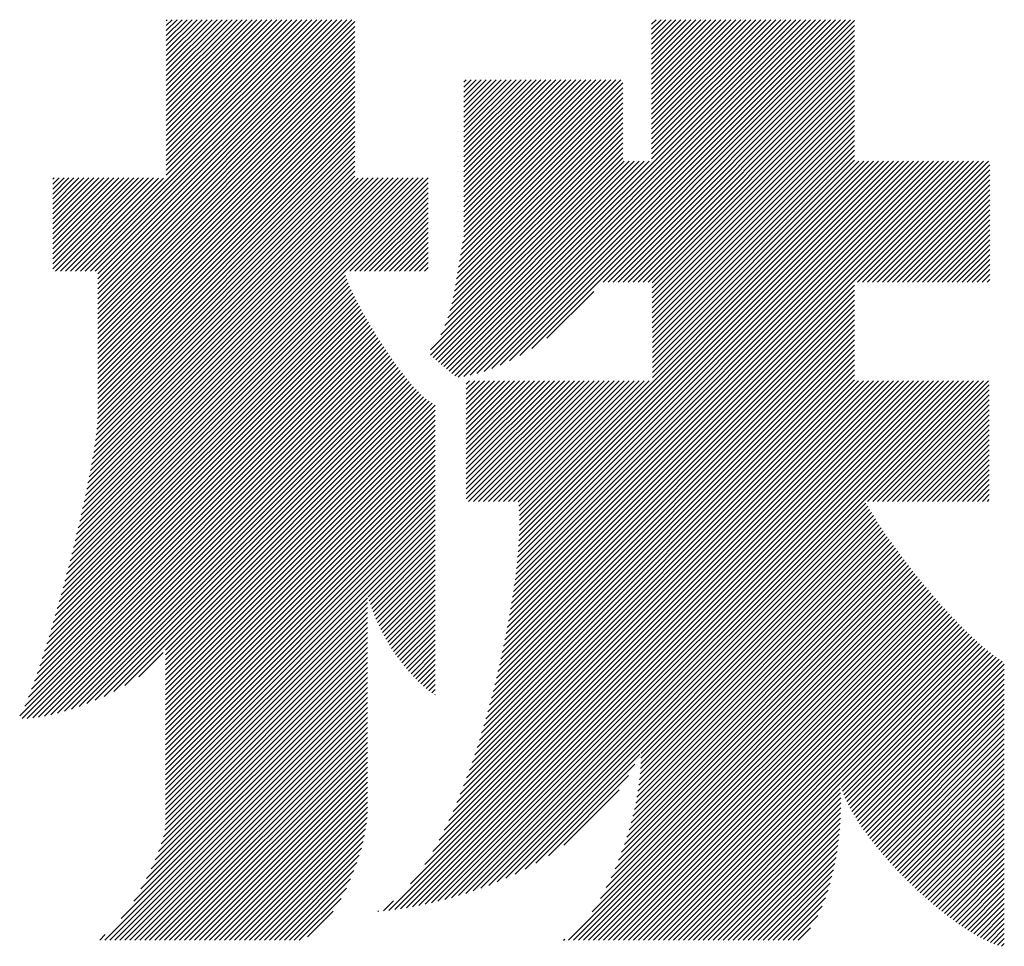
# Model space of a CAD drawing. Extents: x 334 to 2434, y 318 to 1798.
# Drawn here: x 1970 to 1992, y 429 to 449 of the extents above; entities that cross this region are included whole.
import ezdxf

# ---------------------------------------------------------------- set-up
doc = ezdxf.new("R2010")
doc.units = 0
doc.header["$MEASUREMENT"] = 0
doc.layers.add('_0-A_枠線', color=7, linetype='CONTINUOUS')

msp = doc.modelspace()

# ---------------------------------------------------------------- linework, layer by layer
at = {"layer": '_0-A_枠線', "color": 7, "linetype": 'Continuous'}
for p, q in [((1971.233, 443.837), (1976.803, 449.407)), ((1971.344, 443.837), (1976.914, 449.407)), ((1971.454, 443.837), (1977.024, 449.407)), ((1971.565, 443.837), (1977.135, 449.407)), ((1971.675, 443.837), (1977.245, 449.407)), ((1971.728, 443.78), (1977.356, 449.407)), ((1971.728, 443.669), (1977.424, 449.365)), ((1973.246, 445.961), (1976.693, 449.407)), ((1973.246, 446.071), (1976.582, 449.407)), ((1973.246, 446.182), (1976.472, 449.407)), ((1973.246, 446.292), (1976.361, 449.407)), ((1973.246, 446.403), (1976.251, 449.407)), ((1973.246, 446.513), (1976.14, 449.407)), ((1973.246, 446.624), (1976.03, 449.407)), ((1973.246, 446.734), (1975.919, 449.407)), ((1973.246, 446.845), (1975.809, 449.407)), ((1973.246, 446.955), (1975.698, 449.407)), ((1973.246, 447.066), (1975.588, 449.407)), ((1973.246, 447.176), (1975.477, 449.407)), ((1973.246, 447.287), (1975.367, 449.407)), ((1973.246, 447.397), (1975.256, 449.407)), ((1973.246, 447.508), (1975.146, 449.407)), ((1973.246, 447.618), (1975.035, 449.407)), ((1973.246, 447.729), (1974.925, 449.407)), ((1973.246, 447.839), (1974.814, 449.407)), ((1973.246, 447.95), (1974.704, 449.407)), ((1973.246, 448.06), (1974.593, 449.407)), ((1973.246, 448.171), (1974.483, 449.407)), ((1973.246, 448.281), (1974.372, 449.407)), ((1973.246, 448.392), (1974.262, 449.407)), ((1973.246, 448.502), (1974.151, 449.407)), ((1973.246, 448.613), (1974.041, 449.407)), ((1973.246, 448.723), (1973.931, 449.407)), ((1973.246, 448.833), (1973.82, 449.407)), ((1973.246, 448.944), (1973.71, 449.407)), ((1973.246, 449.054), (1973.599, 449.407)), ((1973.246, 449.165), (1973.489, 449.407)), ((1973.246, 449.275), (1973.378, 449.407)), ((1973.246, 449.386), (1973.268, 449.407)), ((1979.454, 441.673), (1987.189, 449.407)), ((1979.515, 441.623), (1987.299, 449.407)), ((1979.575, 441.572), (1987.41, 449.407)), ((1979.635, 441.522), (1987.52, 449.407)), ((1979.71, 441.487), (1987.631, 449.407)), ((1979.84, 441.506), (1987.741, 449.407)), ((1979.978, 441.534), (1987.852, 449.407)), ((1980.126, 441.571), (1987.962, 449.407)), ((1980.285, 441.619), (1988.073, 449.407)), ((1980.456, 441.68), (1988.183, 449.407)), ((1980.643, 441.756), (1988.294, 449.407)), ((1980.848, 441.851), (1988.404, 449.407)), ((1981.077, 441.97), (1988.494, 449.386)), ((1983.995, 446.324), (1987.078, 449.407)), ((1983.995, 446.434), (1986.968, 449.407)), ((1983.995, 446.545), (1986.857, 449.407)), ((1983.995, 446.655), (1986.747, 449.407)), ((1983.995, 446.766), (1986.636, 449.407)), ((1983.995, 446.876), (1986.526, 449.407)), ((1983.995, 446.987), (1986.415, 449.407)), ((1983.995, 447.097), (1986.305, 449.407)), ((1983.995, 447.208), (1986.194, 449.407)), ((1983.995, 447.318), (1986.084, 449.407)), ((1983.995, 447.429), (1985.973, 449.407)), ((1983.995, 447.539), (1985.863, 449.407)), ((1983.995, 447.65), (1985.752, 449.407)), ((1983.995, 447.76), (1985.642, 449.407)), ((1983.995, 447.871), (1985.531, 449.407)), ((1983.995, 447.981), (1985.421, 449.407)), ((1983.995, 448.092), (1985.311, 449.407)), ((1983.995, 448.202), (1985.2, 449.407)), ((1983.995, 448.313), (1985.09, 449.407)), ((1983.995, 448.423), (1984.979, 449.407)), ((1983.995, 448.534), (1984.869, 449.407)), ((1983.995, 448.644), (1984.758, 449.407)), ((1983.995, 448.755), (1984.648, 449.407)), ((1983.995, 448.865), (1984.537, 449.407)), ((1983.995, 448.976), (1984.427, 449.407)), ((1983.995, 449.086), (1984.316, 449.407)), ((1983.995, 449.197), (1984.206, 449.407)), ((1983.995, 449.307), (1984.095, 449.407)), ((1971.728, 443.559), (1977.424, 449.255)), ((1971.728, 443.449), (1977.424, 449.144)), ((1981.344, 442.126), (1988.494, 449.276)), ((1982.924, 443.596), (1988.494, 449.166)), ((1971.728, 443.338), (1977.424, 449.034)), ((1971.728, 443.228), (1977.424, 448.923)), ((1983.035, 443.596), (1988.494, 449.055)), ((1983.145, 443.596), (1988.494, 448.945)), ((1971.728, 443.117), (1977.424, 448.813)), ((1971.728, 443.007), (1977.424, 448.702)), ((1983.256, 443.596), (1988.494, 448.834)), ((1983.366, 443.596), (1988.494, 448.724)), ((1971.728, 442.896), (1977.424, 448.592)), ((1971.728, 442.786), (1977.424, 448.481)), ((1983.477, 443.596), (1988.494, 448.613)), ((1983.587, 443.596), (1988.494, 448.503)), ((1971.728, 442.675), (1977.424, 448.371)), ((1971.728, 442.565), (1977.424, 448.26)), ((1983.698, 443.596), (1988.494, 448.392)), ((1983.808, 443.596), (1988.494, 448.282)), ((1971.728, 442.454), (1977.424, 448.15)), ((1971.728, 442.344), (1977.424, 448.039)), ((1979.81, 444.459), (1983.359, 448.008)), ((1979.838, 444.597), (1983.315, 448.075)), ((1979.84, 444.71), (1983.205, 448.075)), ((1979.84, 444.82), (1983.094, 448.075)), ((1979.84, 444.931), (1982.984, 448.075)), ((1979.84, 445.041), (1982.873, 448.075)), ((1979.84, 445.152), (1982.763, 448.075)), ((1979.84, 445.262), (1982.652, 448.075)), ((1979.84, 445.373), (1982.542, 448.075)), ((1979.84, 445.483), (1982.431, 448.075)), ((1979.84, 445.594), (1982.321, 448.075)), ((1979.84, 445.704), (1982.21, 448.075)), ((1979.84, 445.815), (1982.1, 448.075)), ((1979.84, 445.925), (1981.989, 448.075)), ((1979.84, 446.036), (1981.879, 448.075)), ((1979.84, 446.146), (1981.768, 448.075)), ((1979.84, 446.257), (1981.658, 448.075)), ((1979.84, 446.367), (1981.547, 448.075)), ((1979.84, 446.478), (1981.437, 448.075)), ((1979.84, 446.588), (1981.326, 448.075)), ((1979.84, 446.699), (1981.216, 448.075)), ((1979.84, 446.809), (1981.106, 448.075)), ((1979.84, 446.92), (1980.995, 448.075)), ((1979.84, 447.03), (1980.885, 448.075)), ((1979.84, 447.141), (1980.774, 448.075)), ((1979.84, 447.251), (1980.664, 448.075)), ((1979.84, 447.362), (1980.553, 448.075)), ((1979.84, 447.472), (1980.443, 448.075)), ((1979.84, 447.583), (1980.332, 448.075)), ((1979.84, 447.693), (1980.222, 448.075)), ((1979.84, 447.803), (1980.111, 448.075)), ((1979.84, 447.914), (1980.001, 448.075)), ((1979.84, 448.024), (1979.89, 448.075)), ((1983.918, 443.596), (1988.494, 448.171)), ((1984.009, 443.576), (1988.494, 448.061)), ((1971.728, 442.233), (1977.424, 447.929)), ((1971.728, 442.123), (1977.424, 447.818)), ((1979.763, 444.191), (1983.359, 447.787)), ((1979.786, 444.324), (1983.359, 447.897)), ((1984.009, 443.466), (1988.494, 447.95)), ((1984.01, 443.356), (1988.494, 447.84)), ((1971.728, 442.012), (1977.424, 447.708)), ((1971.728, 441.902), (1977.424, 447.597)), ((1979.721, 443.928), (1983.359, 447.566)), ((1979.742, 444.06), (1983.359, 447.676)), ((1984.01, 443.246), (1988.494, 447.729)), ((1984.011, 443.136), (1988.494, 447.619)), ((1971.728, 441.791), (1977.424, 447.487)), ((1971.728, 441.681), (1977.424, 447.376)), ((1979.679, 443.665), (1983.359, 447.345)), ((1979.7, 443.797), (1983.359, 447.455)), ((1984.011, 443.026), (1988.494, 447.508)), ((1984.012, 442.916), (1988.494, 447.398)), ((1971.728, 441.57), (1977.424, 447.266)), ((1971.728, 441.46), (1977.424, 447.155)), ((1979.631, 443.396), (1983.359, 447.124)), ((1979.656, 443.531), (1983.359, 447.234)), ((1984.012, 442.806), (1988.494, 447.287)), ((1984.013, 442.696), (1988.494, 447.177)), ((1971.728, 441.349), (1977.424, 447.045)), ((1971.728, 441.239), (1977.424, 446.934)), ((1979.57, 443.114), (1983.359, 446.903)), ((1979.602, 443.257), (1983.359, 447.013)), ((1984.013, 442.586), (1988.494, 447.066)), ((1984.014, 442.476), (1988.494, 446.956)), ((1971.728, 441.128), (1977.424, 446.824)), ((1971.728, 441.018), (1977.424, 446.713)), ((1979.483, 442.806), (1983.359, 446.682)), ((1979.531, 442.965), (1983.359, 446.792)), ((1984.014, 442.366), (1988.494, 446.845)), ((1984.015, 442.256), (1988.494, 446.735)), ((1971.728, 440.907), (1977.424, 446.603)), ((1971.728, 440.797), (1977.424, 446.492)), ((1979.328, 442.431), (1983.359, 446.461)), ((1979.42, 442.633), (1983.359, 446.571)), ((1984.015, 442.146), (1988.494, 446.624)), ((1984.016, 442.036), (1988.494, 446.514)), ((1971.727, 440.575), (1977.424, 446.271)), ((1971.728, 440.686), (1977.424, 446.382)), ((1979.096, 441.978), (1983.391, 446.273)), ((1979.102, 442.094), (1983.359, 446.35)), ((1979.156, 441.927), (1983.502, 446.273)), ((1979.215, 441.876), (1983.612, 446.273)), ((1979.275, 441.825), (1983.723, 446.273)), ((1979.334, 441.774), (1983.833, 446.273)), ((1979.394, 441.723), (1983.944, 446.273)), ((1980.801, 435.948), (1991.125, 446.273)), ((1980.826, 436.084), (1991.015, 446.273)), ((1980.85, 436.218), (1990.904, 446.273)), ((1980.873, 436.352), (1990.794, 446.273)), ((1980.895, 436.484), (1990.683, 446.273)), ((1980.916, 436.615), (1990.573, 446.273)), ((1980.935, 436.746), (1990.462, 446.273)), ((1980.954, 436.875), (1990.352, 446.273)), ((1980.972, 437.003), (1990.241, 446.273)), ((1980.988, 437.13), (1990.131, 446.273)), ((1981.003, 437.255), (1990.02, 446.273)), ((1981.017, 437.38), (1989.91, 446.273)), ((1981.03, 437.503), (1989.799, 446.273)), ((1981.041, 437.625), (1989.689, 446.273)), ((1981.051, 437.745), (1989.578, 446.273)), ((1981.059, 437.864), (1989.468, 446.273)), ((1981.066, 437.981), (1989.357, 446.273)), ((1981.071, 438.096), (1989.247, 446.273)), ((1981.071, 438.428), (1988.916, 446.273)), ((1981.073, 438.209), (1989.136, 446.273)), ((1981.074, 438.32), (1989.026, 446.273)), ((1984.016, 441.926), (1988.494, 446.403)), ((1984.017, 441.816), (1988.494, 446.293)), ((1984.017, 441.596), (1988.695, 446.273)), ((1984.017, 441.706), (1988.584, 446.273)), ((1984.018, 441.486), (1988.805, 446.273)), ((1988.559, 443.596), (1991.236, 446.273)), ((1988.669, 443.596), (1991.346, 446.273)), ((1988.78, 443.596), (1991.457, 446.273)), ((1971.709, 440.336), (1977.424, 446.051)), ((1971.72, 440.457), (1977.424, 446.161)), ((1988.89, 443.596), (1991.486, 446.192)), ((1989.001, 443.596), (1991.486, 446.081)), ((1970.733, 445.546), (1971.092, 445.906)), ((1970.733, 445.657), (1970.982, 445.906)), ((1970.733, 445.767), (1970.872, 445.906)), ((1970.733, 445.878), (1970.761, 445.906)), ((1970.733, 444.994), (1971.643, 445.905)), ((1970.733, 445.105), (1971.533, 445.905)), ((1970.733, 445.215), (1971.423, 445.905)), ((1970.733, 445.325), (1971.312, 445.905)), ((1970.733, 445.436), (1971.202, 445.905)), ((1970.733, 444.552), (1972.084, 445.904)), ((1970.733, 444.663), (1971.974, 445.904)), ((1970.733, 444.773), (1971.864, 445.904)), ((1970.733, 444.884), (1971.753, 445.904)), ((1970.733, 444.11), (1972.525, 445.903)), ((1970.733, 444.221), (1972.415, 445.903)), ((1970.733, 444.331), (1972.305, 445.903)), ((1970.733, 444.442), (1972.194, 445.903)), ((1970.733, 443.889), (1972.746, 445.902)), ((1970.733, 444), (1972.635, 445.902)), ((1970.791, 443.837), (1972.856, 445.902)), ((1970.902, 443.837), (1972.966, 445.902)), ((1971.012, 443.837), (1973.076, 445.901)), ((1971.123, 443.837), (1973.187, 445.901)), ((1971.261, 438.01), (1979.047, 445.796)), ((1971.296, 438.155), (1979.047, 445.906)), ((1971.329, 438.299), (1978.937, 445.906)), ((1971.362, 438.442), (1978.826, 445.906)), ((1971.394, 438.584), (1978.715, 445.905)), ((1971.425, 438.726), (1978.604, 445.905)), ((1971.456, 438.867), (1978.493, 445.905)), ((1971.485, 439.007), (1978.383, 445.904)), ((1971.513, 439.146), (1978.272, 445.904)), ((1971.541, 439.284), (1978.161, 445.903)), ((1971.567, 439.42), (1978.05, 445.903)), ((1971.592, 439.556), (1977.939, 445.903)), ((1971.616, 439.69), (1977.828, 445.902)), ((1971.639, 439.823), (1977.717, 445.902)), ((1971.659, 439.955), (1977.606, 445.902)), ((1971.678, 440.084), (1977.496, 445.901)), ((1971.695, 440.211), (1977.424, 445.94)), ((1989.111, 443.596), (1991.486, 445.971)), ((1989.222, 443.596), (1991.486, 445.86)), ((1971.226, 437.864), (1979.047, 445.685)), ((1977.31, 443.837), (1979.047, 445.575)), ((1989.332, 443.596), (1991.486, 445.75)), ((1989.443, 443.596), (1991.486, 445.639)), ((1977.42, 443.837), (1979.047, 445.464)), ((1989.553, 443.596), (1991.486, 445.529)), ((1989.664, 443.596), (1991.486, 445.418)), ((1977.531, 443.837), (1979.047, 445.354)), ((1977.641, 443.837), (1979.047, 445.243)), ((1989.774, 443.596), (1991.486, 445.308)), ((1989.885, 443.596), (1991.486, 445.197)), ((1977.752, 443.837), (1979.047, 445.133)), ((1977.862, 443.837), (1979.047, 445.022)), ((1989.995, 443.596), (1991.486, 445.087)), ((1990.106, 443.596), (1991.486, 444.976)), ((1977.973, 443.837), (1979.047, 444.912)), ((1978.083, 443.837), (1979.047, 444.801)), ((1990.216, 443.596), (1991.486, 444.866)), ((1990.327, 443.596), (1991.486, 444.755)), ((1978.194, 443.837), (1979.047, 444.691)), ((1978.304, 443.837), (1979.047, 444.58)), ((1990.437, 443.596), (1991.486, 444.645)), ((1990.548, 443.596), (1991.486, 444.535)), ((1978.415, 443.837), (1979.047, 444.47)), ((1978.525, 443.837), (1979.047, 444.359)), ((1990.658, 443.596), (1991.486, 444.424)), ((1990.769, 443.596), (1991.486, 444.314)), ((1978.636, 443.837), (1979.047, 444.249)), ((1978.746, 443.837), (1979.047, 444.138)), ((1990.879, 443.596), (1991.486, 444.203)), ((1990.99, 443.596), (1991.486, 444.093)), ((1978.857, 443.837), (1979.047, 444.028)), ((1978.967, 443.837), (1979.047, 443.918)), ((1991.1, 443.596), (1991.486, 443.982)), ((1991.211, 443.596), (1991.486, 443.872)), ((1971.154, 437.571), (1977.245, 443.662)), ((1971.191, 437.718), (1977.218, 443.745)), ((1991.321, 443.596), (1991.486, 443.761)), ((1991.432, 443.596), (1991.486, 443.651)), ((1971.04, 437.125), (1977.342, 443.427)), ((1971.079, 437.275), (1977.308, 443.504)), ((1971.117, 437.423), (1977.275, 443.582)), ((1980.748, 435.674), (1988.494, 443.42)), ((1980.775, 435.812), (1988.494, 443.531)), ((1970.919, 436.672), (1977.45, 443.204)), ((1970.96, 436.824), (1977.414, 443.278)), ((1971, 436.975), (1977.377, 443.352)), ((1980.69, 435.395), (1988.494, 443.199)), ((1980.719, 435.535), (1988.494, 443.31)), ((1981.68, 442.351), (1982.714, 443.386)), ((1970.789, 436.212), (1977.565, 442.988)), ((1970.833, 436.366), (1977.526, 443.059)), ((1970.876, 436.52), (1977.488, 443.132)), ((1980.627, 435.112), (1988.494, 442.978)), ((1980.659, 435.254), (1988.494, 443.089)), ((1970.651, 435.742), (1977.684, 442.775)), ((1970.698, 435.9), (1977.644, 442.846)), ((1970.744, 436.056), (1977.604, 442.916)), ((1980.56, 434.823), (1988.494, 442.757)), ((1980.594, 434.968), (1988.494, 442.868)), ((1970.499, 435.259), (1977.807, 442.567)), ((1970.552, 435.422), (1977.766, 442.636)), ((1970.602, 435.583), (1977.725, 442.706)), ((1980.487, 434.53), (1988.494, 442.536)), ((1980.524, 434.677), (1988.494, 442.647)), ((1970.328, 434.756), (1977.934, 442.362)), ((1970.388, 434.927), (1977.891, 442.43)), ((1970.445, 435.094), (1977.849, 442.498)), ((1980.409, 434.23), (1988.494, 442.315)), ((1980.449, 434.381), (1988.494, 442.426)), ((1970, 433.986), (1978.108, 442.094)), ((1970.111, 434.207), (1978.064, 442.16)), ((1970.193, 434.4), (1978.02, 442.227)), ((1970.264, 434.581), (1977.977, 442.294)), ((1980.324, 433.924), (1988.494, 442.094)), ((1980.367, 434.078), (1988.494, 442.205)), ((1970.053, 433.929), (1978.152, 442.028)), ((1970.168, 433.933), (1978.197, 441.962)), ((1970.29, 433.944), (1978.242, 441.897)), ((1980.232, 433.611), (1988.494, 441.873)), ((1980.279, 433.769), (1988.494, 441.984)), ((1970.417, 433.962), (1978.288, 441.832)), ((1970.551, 433.985), (1978.334, 441.768)), ((1970.691, 434.014), (1978.381, 441.704)), ((1980.131, 433.29), (1988.494, 441.653)), ((1980.183, 433.452), (1988.494, 441.763)), ((1970.837, 434.049), (1978.428, 441.641)), ((1970.989, 434.091), (1978.476, 441.579)), ((1971.148, 434.139), (1978.525, 441.516)), ((1971.314, 434.195), (1978.574, 441.455)), ((1980.021, 432.959), (1988.494, 441.432)), ((1980.078, 433.126), (1988.494, 441.542)), ((1971.489, 434.26), (1978.624, 441.394)), ((1971.674, 434.334), (1978.674, 441.335)), ((1971.871, 434.421), (1978.726, 441.276)), ((1972.086, 434.526), (1978.779, 441.218)), ((1978.18, 429.681), (1989.91, 441.411)), ((1978.307, 429.698), (1990.02, 441.411)), ((1978.436, 429.717), (1990.131, 441.411)), ((1978.568, 429.738), (1990.241, 441.411)), ((1978.654, 430.265), (1989.799, 441.411)), ((1978.702, 429.762), (1990.352, 441.411)), ((1978.839, 429.788), (1990.463, 441.412)), ((1978.971, 430.693), (1989.689, 441.411)), ((1978.978, 429.817), (1990.573, 441.412)), ((1979.12, 429.848), (1990.684, 441.412)), ((1979.15, 430.983), (1989.578, 441.411)), ((1979.265, 429.883), (1990.794, 441.412)), ((1979.289, 431.232), (1989.467, 441.411)), ((1979.406, 431.459), (1989.357, 441.411)), ((1979.414, 429.92), (1990.905, 441.412)), ((1979.508, 431.672), (1989.246, 441.41)), ((1979.565, 429.962), (1991.016, 441.412)), ((1979.599, 431.874), (1989.136, 441.41)), ((1979.683, 432.068), (1989.025, 441.41)), ((1979.721, 430.007), (1991.126, 441.412)), ((1979.76, 432.255), (1988.914, 441.41)), ((1979.831, 432.437), (1988.804, 441.41)), ((1979.88, 430.056), (1991.237, 441.412)), ((1979.891, 440.01), (1981.292, 441.412)), ((1979.891, 440.12), (1981.182, 441.412)), ((1979.891, 440.231), (1981.072, 441.412)), ((1979.891, 440.341), (1980.961, 441.412)), ((1979.891, 440.452), (1980.851, 441.412)), ((1979.891, 440.562), (1980.74, 441.412)), ((1979.891, 440.673), (1980.63, 441.412)), ((1979.891, 440.783), (1980.519, 441.412)), ((1979.891, 440.894), (1980.409, 441.412)), ((1979.891, 441.004), (1980.299, 441.412)), ((1979.891, 441.115), (1980.188, 441.412)), ((1979.891, 441.225), (1980.078, 441.412)), ((1979.891, 441.336), (1979.967, 441.412)), ((1979.891, 438.794), (1982.507, 441.411)), ((1979.891, 438.905), (1982.397, 441.411)), ((1979.891, 439.015), (1982.286, 441.411)), ((1979.891, 439.126), (1982.176, 441.411)), ((1979.891, 439.236), (1982.065, 441.411)), ((1979.891, 439.347), (1981.955, 441.411)), ((1979.891, 439.457), (1981.844, 441.411)), ((1979.891, 439.568), (1981.734, 441.411)), ((1979.891, 439.678), (1981.624, 441.411)), ((1979.891, 439.789), (1981.513, 441.411)), ((1979.891, 439.899), (1981.403, 441.411)), ((1979.898, 432.615), (1988.693, 441.41)), ((1979.944, 438.738), (1982.617, 441.411)), ((1979.961, 432.788), (1988.583, 441.41)), ((1980.045, 430.11), (1991.347, 441.412)), ((1980.055, 438.738), (1982.728, 441.411)), ((1980.165, 438.738), (1982.838, 441.411)), ((1980.276, 438.738), (1982.949, 441.411)), ((1980.386, 438.738), (1983.059, 441.41)), ((1980.497, 438.738), (1983.169, 441.41)), ((1980.607, 438.738), (1983.28, 441.41)), ((1980.718, 438.738), (1983.39, 441.41)), ((1980.828, 438.738), (1983.501, 441.41)), ((1980.939, 438.738), (1983.611, 441.41)), ((1981.041, 438.73), (1983.722, 441.41)), ((1981.056, 438.634), (1983.832, 441.41)), ((1981.066, 438.533), (1983.942, 441.41)), ((1988.783, 438.738), (1991.458, 441.412)), ((1988.894, 438.738), (1991.475, 441.319)), ((1972.329, 434.658), (1978.833, 441.162)), ((1973.229, 435.447), (1978.888, 441.107)), ((1973.229, 435.337), (1978.945, 441.053)), ((1973.229, 435.226), (1979.005, 441.003)), ((1989.004, 438.738), (1991.475, 441.209)), ((1989.115, 438.738), (1991.475, 441.098)), ((1973.229, 435.116), (1979.068, 440.955)), ((1973.229, 435.005), (1979.136, 440.912)), ((1973.229, 434.895), (1979.203, 440.869)), ((1989.225, 438.738), (1991.475, 440.988)), ((1989.336, 438.738), (1991.475, 440.877)), ((1973.229, 434.784), (1979.203, 440.758)), ((1973.229, 434.674), (1979.203, 440.648)), ((1989.446, 438.738), (1991.475, 440.767)), ((1989.557, 438.738), (1991.475, 440.656)), ((1973.229, 434.563), (1979.203, 440.537)), ((1973.229, 434.453), (1979.203, 440.427)), ((1989.667, 438.738), (1991.475, 440.546)), ((1989.778, 438.738), (1991.475, 440.435)), ((1973.229, 434.342), (1979.203, 440.316)), ((1973.229, 434.232), (1979.203, 440.206)), ((1989.888, 438.738), (1991.475, 440.325)), ((1989.999, 438.738), (1991.475, 440.214)), ((1973.229, 434.121), (1979.203, 440.095)), ((1973.229, 434.011), (1979.203, 439.985)), ((1990.109, 438.738), (1991.475, 440.104)), ((1990.22, 438.738), (1991.475, 439.993)), ((1973.229, 433.9), (1979.203, 439.875)), ((1973.229, 433.79), (1979.203, 439.764)), ((1990.33, 438.738), (1991.475, 439.883)), ((1990.44, 438.738), (1991.475, 439.772)), ((1973.229, 433.679), (1979.203, 439.654)), ((1973.229, 433.569), (1979.203, 439.543)), ((1990.551, 438.738), (1991.475, 439.662)), ((1990.661, 438.738), (1991.475, 439.551)), ((1973.229, 433.458), (1979.203, 439.433)), ((1973.229, 433.348), (1979.203, 439.322)), ((1990.772, 438.738), (1991.475, 439.441)), ((1990.882, 438.738), (1991.475, 439.331)), ((1973.229, 433.237), (1979.203, 439.212)), ((1973.229, 433.127), (1979.203, 439.101)), ((1990.993, 438.738), (1991.475, 439.22)), ((1991.103, 438.738), (1991.475, 439.11)), ((1973.229, 433.016), (1979.203, 438.991)), ((1973.229, 432.906), (1979.203, 438.88)), ((1991.214, 438.738), (1991.475, 438.999)), ((1991.324, 438.738), (1991.475, 438.889)), ((1973.229, 432.795), (1979.203, 438.77)), ((1973.229, 432.685), (1979.203, 438.659)), ((1980.215, 430.169), (1988.745, 438.7)), ((1980.391, 430.235), (1988.786, 438.63)), ((1991.435, 438.738), (1991.475, 438.778)), ((1973.229, 432.574), (1979.203, 438.549)), ((1973.229, 432.464), (1979.203, 438.438)), ((1980.575, 430.309), (1988.827, 438.56)), ((1980.768, 430.391), (1988.869, 438.492)), ((1980.973, 430.486), (1988.911, 438.423)), ((1973.229, 432.354), (1979.203, 438.328)), ((1973.229, 432.243), (1979.203, 438.217)), ((1983.755, 433.157), (1988.953, 438.356)), ((1983.755, 432.936), (1989.04, 438.221)), ((1983.756, 433.048), (1988.997, 438.288)), ((1977.719, 436.623), (1979.203, 438.107)), ((1977.744, 436.537), (1979.203, 437.996)), ((1983.714, 432.453), (1989.218, 437.957)), ((1983.729, 432.579), (1989.173, 438.023)), ((1983.741, 432.701), (1989.128, 438.088)), ((1983.75, 432.82), (1989.084, 438.155)), ((1977.77, 436.453), (1979.203, 437.886)), ((1977.798, 436.37), (1979.203, 437.775)), ((1983.646, 432.053), (1989.355, 437.763)), ((1983.672, 432.19), (1989.309, 437.827)), ((1983.695, 432.323), (1989.263, 437.892)), ((1977.828, 436.289), (1979.203, 437.665)), ((1977.859, 436.21), (1979.203, 437.554)), ((1983.498, 431.464), (1989.542, 437.508)), ((1983.542, 431.618), (1989.495, 437.571)), ((1983.581, 431.768), (1989.448, 437.635)), ((1983.615, 431.913), (1989.401, 437.699)), ((1977.891, 436.132), (1979.203, 437.444)), ((1977.925, 436.055), (1979.203, 437.333)), ((1983.334, 430.968), (1989.685, 437.32)), ((1983.395, 431.14), (1989.637, 437.382)), ((1983.449, 431.305), (1989.59, 437.445)), ((1977.96, 435.98), (1979.203, 437.223)), ((1977.996, 435.905), (1979.203, 437.112)), ((1982.993, 430.185), (1989.88, 437.072)), ((1983.098, 430.401), (1989.831, 437.134)), ((1983.188, 430.601), (1989.782, 437.195)), ((1983.265, 430.789), (1989.734, 437.257)), ((1978.033, 435.832), (1979.203, 437.002)), ((1978.072, 435.76), (1979.203, 436.891)), ((1982.16, 429.021), (1990.029, 436.89)), ((1982.68, 429.651), (1989.979, 436.95)), ((1982.863, 429.944), (1989.929, 437.011)), ((1978.111, 435.689), (1979.203, 436.781)), ((1978.152, 435.62), (1979.203, 436.67)), ((1982.27, 429.021), (1990.079, 436.829)), ((1982.381, 429.021), (1990.129, 436.769)), ((1982.491, 429.021), (1990.18, 436.709)), ((1982.602, 429.021), (1990.231, 436.65)), ((1973.229, 432.133), (1977.702, 436.606)), ((1973.229, 432.022), (1977.702, 436.496)), ((1978.194, 435.551), (1979.203, 436.56)), ((1978.237, 435.483), (1979.203, 436.449)), ((1982.712, 429.021), (1990.282, 436.591)), ((1982.823, 429.021), (1990.334, 436.532)), ((1982.933, 429.021), (1990.385, 436.473)), ((1983.044, 429.021), (1990.437, 436.414)), ((1973.229, 431.912), (1977.702, 436.385)), ((1973.229, 431.801), (1977.702, 436.275)), ((1978.281, 435.417), (1979.203, 436.339)), ((1978.326, 435.351), (1979.203, 436.229)), ((1983.154, 429.021), (1990.49, 436.356)), ((1983.265, 429.021), (1990.542, 436.299)), ((1983.375, 429.021), (1990.596, 436.241)), ((1973.229, 431.691), (1977.702, 436.164)), ((1973.229, 431.58), (1977.702, 436.054)), ((1978.371, 435.287), (1979.203, 436.118)), ((1978.418, 435.223), (1979.203, 436.008)), ((1983.486, 429.021), (1990.649, 436.184)), ((1983.596, 429.021), (1990.703, 436.127)), ((1983.707, 429.021), (1990.757, 436.071)), ((1983.817, 429.021), (1990.811, 436.015)), ((1973.182, 431.312), (1977.702, 435.833)), ((1973.215, 431.456), (1977.702, 435.943)), ((1978.466, 435.16), (1979.203, 435.897)), ((1978.515, 435.099), (1979.203, 435.787)), ((1983.928, 429.021), (1990.866, 435.959)), ((1984.038, 429.021), (1990.921, 435.904)), ((1984.149, 429.021), (1990.977, 435.849)), ((1984.259, 429.021), (1991.033, 435.795)), ((1973.075, 430.984), (1977.702, 435.612)), ((1973.135, 431.155), (1977.702, 435.722)), ((1978.565, 435.038), (1979.203, 435.676)), ((1978.616, 434.979), (1979.203, 435.566)), ((1984.37, 429.021), (1991.089, 435.741)), ((1984.48, 429.021), (1991.147, 435.687)), ((1984.591, 429.021), (1991.204, 435.635)), ((1984.701, 429.021), (1991.263, 435.582)), ((1972.636, 434.855), (1973.177, 435.395)), ((1972.915, 430.604), (1977.702, 435.391)), ((1973.002, 430.801), (1977.702, 435.501)), ((1978.668, 434.92), (1979.203, 435.455)), ((1978.721, 434.862), (1979.203, 435.345)), ((1988.194, 432.403), (1991.322, 435.531)), ((1988.222, 432.321), (1991.381, 435.48)), ((1988.253, 432.242), (1991.442, 435.43)), ((1988.287, 432.165), (1991.503, 435.381)), ((1988.322, 432.089), (1991.566, 435.333)), ((1972.687, 430.155), (1977.702, 435.17)), ((1972.812, 430.39), (1977.702, 435.28)), ((1978.775, 434.806), (1979.203, 435.234)), ((1978.83, 434.751), (1979.203, 435.124)), ((1988.359, 432.016), (1991.63, 435.287)), ((1988.397, 431.943), (1991.695, 435.241)), ((1988.436, 431.872), (1991.762, 435.198)), ((1988.477, 431.802), (1991.81, 435.135)), ((1972.251, 429.498), (1977.702, 434.949)), ((1972.525, 429.882), (1977.702, 435.059)), ((1978.887, 434.697), (1979.203, 435.013)), ((1978.945, 434.644), (1979.203, 434.903)), ((1988.519, 431.734), (1991.81, 435.025)), ((1988.561, 431.666), (1991.81, 434.914)), ((1971.885, 429.021), (1977.702, 434.838)), ((1971.995, 429.021), (1977.702, 434.728)), ((1979.004, 434.593), (1979.203, 434.792)), ((1979.066, 434.544), (1979.203, 434.682)), ((1988.605, 431.599), (1991.81, 434.804)), ((1988.649, 431.533), (1991.81, 434.693)), ((1972.106, 429.021), (1977.702, 434.617)), ((1972.216, 429.021), (1977.702, 434.507)), ((1979.13, 434.498), (1979.203, 434.571)), ((1979.197, 434.455), (1979.203, 434.461)), ((1988.694, 431.467), (1991.81, 434.583)), ((1988.74, 431.403), (1991.81, 434.472)), ((1972.327, 429.021), (1977.702, 434.396)), ((1972.437, 429.021), (1977.702, 434.286)), ((1988.787, 431.339), (1991.81, 434.362)), ((1988.834, 431.276), (1991.81, 434.251)), ((1972.548, 429.021), (1977.702, 434.175)), ((1972.658, 429.021), (1977.702, 434.065)), ((1988.882, 431.213), (1991.81, 434.141)), ((1988.931, 431.151), (1991.81, 434.03)), ((1972.769, 429.021), (1977.702, 433.954)), ((1972.879, 429.021), (1977.702, 433.844)), ((1988.98, 431.09), (1991.81, 433.92)), ((1989.029, 431.029), (1991.81, 433.809)), ((1972.99, 429.021), (1977.702, 433.733)), ((1973.1, 429.021), (1977.702, 433.623)), ((1989.08, 430.969), (1991.81, 433.699)), ((1989.13, 430.909), (1991.81, 433.588)), ((1973.211, 429.021), (1977.702, 433.512)), ((1973.321, 429.021), (1977.702, 433.402)), ((1989.182, 430.85), (1991.81, 433.478)), ((1989.233, 430.791), (1991.81, 433.367)), ((1973.432, 429.021), (1977.702, 433.291)), ((1973.542, 429.021), (1977.702, 433.181)), ((1989.285, 430.733), (1991.81, 433.257)), ((1989.338, 430.675), (1991.81, 433.146)), ((1973.653, 429.021), (1977.702, 433.07)), ((1973.763, 429.021), (1977.702, 432.96)), ((1981.193, 430.595), (1983.735, 433.137)), ((1989.391, 430.617), (1991.81, 433.036)), ((1989.445, 430.56), (1991.81, 432.925)), ((1973.873, 429.021), (1977.702, 432.849)), ((1973.984, 429.021), (1977.702, 432.739)), ((1981.435, 430.727), (1983.628, 432.92)), ((1989.499, 430.504), (1991.81, 432.815)), ((1974.094, 429.021), (1977.702, 432.629)), ((1974.205, 429.021), (1977.702, 432.518)), ((1981.711, 430.892), (1983.488, 432.669)), ((1989.553, 430.448), (1991.81, 432.705)), ((1989.608, 430.392), (1991.81, 432.594)), ((1974.315, 429.021), (1977.702, 432.408)), ((1974.426, 429.021), (1977.702, 432.297)), ((1982.055, 431.126), (1983.28, 432.35)), ((1984.812, 429.021), (1988.179, 432.388)), ((1984.922, 429.021), (1988.184, 432.283)), ((1989.663, 430.337), (1991.81, 432.484)), ((1989.719, 430.282), (1991.81, 432.373)), ((1974.536, 429.021), (1977.702, 432.187)), ((1974.647, 429.021), (1977.702, 432.076)), ((1985.033, 429.021), (1988.187, 432.176)), ((1985.143, 429.021), (1988.188, 432.066)), ((1989.775, 430.228), (1991.81, 432.263)), ((1989.832, 430.174), (1991.81, 432.152)), ((1974.757, 429.021), (1977.702, 431.966)), ((1974.868, 429.021), (1977.701, 431.854)), ((1985.253, 429.021), (1988.187, 431.955)), ((1985.364, 429.021), (1988.184, 431.841)), ((1989.889, 430.121), (1991.81, 432.042)), ((1989.946, 430.068), (1991.81, 431.931)), ((1974.978, 429.021), (1977.695, 431.737)), ((1985.474, 429.021), (1988.18, 431.726)), ((1990.004, 430.015), (1991.81, 431.821)), ((1990.063, 429.963), (1991.81, 431.71)), ((1975.089, 429.021), (1977.682, 431.614)), ((1975.199, 429.021), (1977.663, 431.485)), ((1985.585, 429.021), (1988.173, 431.609)), ((1985.695, 429.021), (1988.164, 431.489)), ((1990.122, 429.912), (1991.81, 431.6)), ((1990.181, 429.86), (1991.81, 431.489)), ((1975.31, 429.021), (1977.638, 431.349)), ((1975.42, 429.021), (1977.606, 431.207)), ((1985.806, 429.021), (1988.152, 431.367)), ((1985.916, 429.021), (1988.139, 431.243)), ((1990.241, 429.81), (1991.81, 431.379)), ((1990.301, 429.759), (1991.81, 431.268)), ((1975.531, 429.021), (1977.568, 431.058)), ((1986.027, 429.021), (1988.123, 431.117)), ((1986.137, 429.021), (1988.104, 430.987)), ((1990.362, 429.71), (1991.81, 431.158)), ((1990.423, 429.66), (1991.81, 431.047)), ((1975.641, 429.021), (1977.522, 430.902)), ((1986.248, 429.021), (1988.082, 430.855)), ((1990.485, 429.612), (1991.81, 430.937)), ((1990.547, 429.564), (1991.81, 430.826)), ((1975.752, 429.021), (1977.469, 430.738)), ((1975.862, 429.021), (1977.405, 430.564)), ((1986.358, 429.021), (1988.057, 430.719)), ((1986.469, 429.021), (1988.027, 430.579)), ((1990.61, 429.516), (1991.81, 430.716)), ((1990.674, 429.469), (1991.81, 430.605)), ((1975.973, 429.021), (1977.33, 430.378)), ((1986.579, 429.021), (1987.993, 430.435)), ((1990.738, 429.423), (1991.81, 430.495)), ((1990.803, 429.377), (1991.81, 430.384)), ((1976.083, 429.021), (1977.238, 430.175)), ((1986.69, 429.021), (1987.953, 430.284)), ((1986.8, 429.021), (1987.906, 430.127)), ((1990.868, 429.332), (1991.81, 430.274)), ((1990.934, 429.288), (1991.81, 430.163)), ((1976.194, 429.021), (1977.119, 429.947)), ((1978.055, 429.667), (1978.28, 429.892)), ((1986.911, 429.021), (1987.849, 429.959)), ((1991.002, 429.245), (1991.81, 430.053)), ((1991.07, 429.202), (1991.81, 429.942)), ((1976.376, 429.092), (1976.944, 429.66)), ((1977.933, 429.656), (1977.951, 429.673)), ((1987.021, 429.021), (1987.778, 429.777)), ((1991.138, 429.161), (1991.81, 429.832)), ((1991.209, 429.12), (1991.81, 429.721)), ((1987.132, 429.021), (1987.681, 429.57)), ((1991.28, 429.081), (1991.81, 429.611)), ((1991.352, 429.043), (1991.81, 429.5)), ((1987.242, 429.021), (1987.517, 429.295)), ((1991.427, 429.007), (1991.81, 429.39)), ((1991.503, 428.972), (1991.81, 429.279)), ((1971.774, 429.021), (1971.896, 429.143)), ((1982.049, 429.021), (1982.074, 429.046)), ((1991.581, 428.94), (1991.81, 429.169)), ((1991.662, 428.911), (1991.81, 429.059)), ((1991.747, 428.885), (1991.81, 428.948))]:
    msp.add_line(p, q, dxfattribs=at)

doc.saveas('drawing.dxf')
